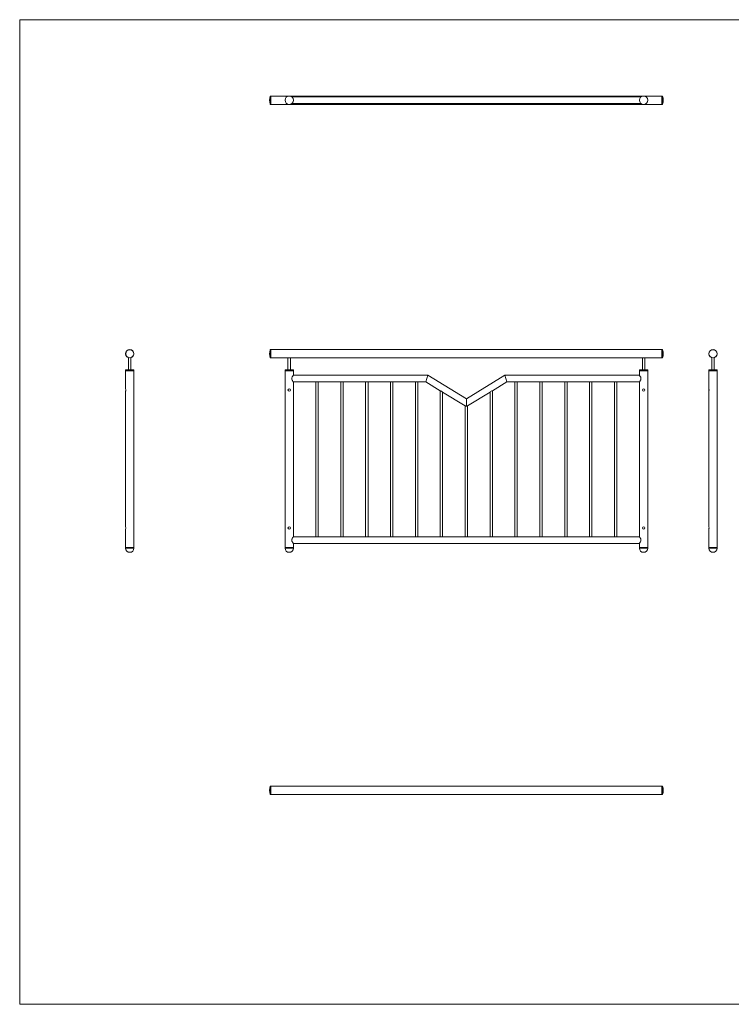
# Model space of a CAD drawing. Units: millimetres. Extents: x 125 to 7300, y 125 to 5125.
# Drawn here: x 125 to 3740, y 125 to 5125 of the extents above; entities that cross this region are included whole.
import ezdxf

# ---------------------------------------------------------------- set-up
doc = ezdxf.new("R2010")
doc.units = ezdxf.units.MM
doc.header["$LTSCALE"] = 25

msp = doc.modelspace()

# ---------------------------------------------------------------- linework, layer by layer
at = {"color": 7, "linetype": 'Continuous', "lineweight": 0}
for p, q in [((7300, 5125), (125, 5125)), ((125, 5125), (125, 125)), ((125, 125), (7300, 125))]:
    msp.add_line(p, q, dxfattribs=at)
at = {"color": 8, "linetype": 'Continuous', "lineweight": 15}
for p, q in [((1397.4, 4695.8), (1397.4, 4736.8)), ((1398.3, 4737.5), (1398.3, 4695.1)), ((3389.7, 4695.1), (3389.7, 4737.5)), ((3390.7, 4736.8), (3390.7, 4695.8)), ((1397.4, 3408.1), (1397.4, 3449.2)), ((1398.3, 3449.9), (1398.3, 3407.5)), ((3389.7, 3407.5), (3389.7, 3449.9)), ((3390.7, 3449.2), (3390.7, 3408.1)), ((662.8, 2441.4), (705.2, 2441.4)), ((1472.8, 2441.4), (1494, 2441.4)), ((1494, 2441.4), (1515.2, 2441.4)), ((3272.8, 2441.4), (3294, 2441.4)), ((3294, 2441.4), (3315.2, 2441.4)), ((3625.8, 2441.4), (3668.2, 2441.4)), ((1397.4, 1190.9), (1397.4, 1232)), ((1398.3, 1232.7), (1398.3, 1190.3)), ((3389.7, 1190.3), (3389.7, 1232.7)), ((3390.7, 1232), (3390.7, 1190.9))]:
    msp.add_line(p, q, dxfattribs=at)
at = {"color": 7, "linetype": 'Continuous', "lineweight": 15}
for p, q in [((1401, 4737.5), (1398.3, 4737.5)), ((3387, 4737.5), (1401, 4737.5)), ((1401, 4737.5), (1401, 4695.1)), ((1488, 4736.7), (1488, 4736.7)), ((3281.2, 4733.2), (1506.9, 4733.2)), ((3288, 4736.7), (3288, 4736.7)), ((3389.7, 4737.5), (3387, 4737.5)), ((3387, 4737.5), (3387, 4695.1)), ((1398.3, 4695.1), (1401, 4695.1)), ((1401, 4695.1), (3387, 4695.1)), ((1506.9, 4699.5), (3281.1, 4699.5)), ((3387, 4695.1), (3389.7, 4695.1)), ((678, 3408.3), (678, 3347.5)), ((690, 3347.5), (690, 3408.3)), ((1401, 3449.9), (1398.3, 3449.9)), ((1398.3, 3407.5), (1401, 3407.5)), ((3387, 3449.9), (1401, 3449.9)), ((1401, 3449.9), (1401, 3407.5)), ((1401, 3407.5), (1488, 3407.5)), ((1488, 3407.5), (1488, 3347.5)), ((1500, 3407.5), (3288, 3407.5)), ((1500, 3347.5), (1500, 3407.5)), ((3288, 3407.5), (3288, 3347.5)), ((3300, 3407.5), (3387, 3407.5)), ((3300, 3347.5), (3300, 3407.5)), ((3389.7, 3449.9), (3387, 3449.9)), ((3387, 3449.9), (3387, 3407.5)), ((3387, 3407.5), (3389.7, 3407.5)), ((3641, 3408.3), (3641, 3347.5)), ((3653, 3347.5), (3653, 3408.3)), ((663.8, 3347.5), (662.8, 3346.5)), ((662.8, 3346.5), (662.8, 3342.5)), ((705.2, 3346.5), (662.8, 3346.5)), ((662.8, 3342.5), (662.8, 3249.8)), ((662.8, 3342.5), (705.2, 3342.5)), ((663.8, 3347.5), (704.2, 3347.5)), ((705.2, 3346.5), (704.2, 3347.5)), ((705.2, 3342.5), (705.2, 3346.5)), ((705.2, 3249.9), (705.2, 3342.5)), ((1473.8, 3347.5), (1472.8, 3346.5)), ((1472.8, 3346.5), (1472.8, 3342.5)), ((1494, 3346.5), (1472.8, 3346.5)), ((1472.8, 3342.5), (1472.8, 2443.9)), ((1472.8, 3342.5), (1494, 3342.5)), ((1515.2, 3342.5), (1472.8, 3342.5)), ((1473.8, 3347.5), (1494, 3347.5)), ((1494, 3347.5), (1514.2, 3347.5)), ((1515.2, 3346.5), (1494, 3346.5)), ((1494, 3342.5), (1515.2, 3342.5)), ((1515.2, 3346.5), (1514.2, 3347.5)), ((1515.2, 3342.5), (1515.2, 3346.5)), ((1515.2, 3319.3), (1515.2, 3342.5)), ((2198.2, 3319.3), (1515.2, 3319.3)), ((2198.2, 3319.3), (2188.7, 3285.6)), ((2394, 3199.8), (2198.2, 3319.3)), ((2589.9, 3319.3), (2394, 3199.8)), ((3272.9, 3319.3), (2589.9, 3319.3)), ((2589.9, 3319.3), (2599.3, 3285.6)), ((3273.8, 3347.5), (3272.8, 3346.5)), ((3272.8, 3346.5), (3272.8, 3342.5)), ((3294, 3346.5), (3272.8, 3346.5)), ((3272.8, 3342.5), (3272.8, 3319.3)), ((3272.8, 3342.5), (3294, 3342.5)), ((3315.2, 3342.5), (3272.8, 3342.5)), ((3273.8, 3347.5), (3294, 3347.5)), ((3294, 3347.5), (3314.2, 3347.5)), ((3315.2, 3346.5), (3294, 3346.5)), ((3294, 3342.5), (3315.2, 3342.5)), ((3315.2, 3346.5), (3314.2, 3347.5)), ((3315.2, 3342.5), (3315.2, 3346.5)), ((3315.2, 2443.9), (3315.2, 3342.5)), ((3626.8, 3347.5), (3625.8, 3346.5)), ((3625.8, 3346.5), (3625.8, 3342.5)), ((3668.2, 3346.5), (3625.8, 3346.5)), ((3625.8, 3342.5), (3625.8, 3249.9)), ((3625.8, 3342.5), (3668.2, 3342.5)), ((3626.8, 3347.5), (3667.2, 3347.5)), ((3668.2, 3346.5), (3667.2, 3347.5)), ((3668.2, 3342.5), (3668.2, 3346.5)), ((3668.2, 3249.8), (3668.2, 3342.5)), ((1515.2, 2499.3), (1515.2, 3285.6)), ((1515.2, 3285.6), (1629.7, 3285.6)), ((1629.6, 3285.6), (1629.6, 2499.3)), ((1641.6, 3285.6), (1756.1, 3285.6)), ((1641.6, 2499.3), (1641.6, 3285.6)), ((1756, 3285.6), (1756, 2499.3)), ((1768, 3285.6), (1882.5, 3285.6)), ((1768, 2499.3), (1768, 3285.6)), ((1882.4, 3285.6), (1882.4, 2499.3)), ((1894.4, 3285.6), (2008.9, 3285.6)), ((1894.4, 2499.3), (1894.4, 3285.6)), ((2008.8, 3285.6), (2008.8, 2499.3)), ((2020.8, 3285.6), (2135.3, 3285.6)), ((2020.8, 2499.3), (2020.8, 3285.6)), ((2135.2, 3285.6), (2135.2, 2499.3)), ((2147.2, 3285.6), (2188.7, 3285.6)), ((2147.2, 2499.3), (2147.2, 3285.6)), ((2188.7, 3285.6), (2261.7, 3241.1)), ((2526.4, 3241.1), (2599.3, 3285.6)), ((2599.3, 3285.6), (2640.9, 3285.6)), ((2640.8, 3285.6), (2640.8, 2499.3)), ((2652.8, 3285.6), (2767.3, 3285.6)), ((2652.8, 2499.3), (2652.8, 3285.6)), ((2767.2, 3285.6), (2767.2, 2499.3)), ((2779.2, 3285.6), (2893.7, 3285.6)), ((2779.2, 2499.3), (2779.2, 3285.6)), ((2893.6, 3285.6), (2893.6, 2499.3)), ((2905.6, 3285.6), (3020.1, 3285.6)), ((2905.6, 2499.3), (2905.6, 3285.6)), ((3020, 3285.6), (3020, 2499.3)), ((3032, 3285.6), (3146.5, 3285.6)), ((3032, 2499.3), (3032, 3285.6)), ((3146.4, 3285.6), (3146.4, 2499.3)), ((3158.4, 3285.6), (3272.9, 3285.6)), ((3158.4, 2499.3), (3158.4, 3285.6)), ((3272.8, 3285.6), (3272.8, 2499.3)), ((662.8, 3237.9), (662.8, 2549.8)), ((705.2, 2549.9), (705.2, 3237.9)), ((2261.6, 3241.1), (2261.6, 2499.3)), ((2273.6, 3233.8), (2388.1, 3163.9)), ((2273.6, 2499.3), (2273.6, 3233.8)), ((2400, 3164), (2514.5, 3233.8)), ((2514.4, 3233.8), (2514.4, 2499.3)), ((2526.4, 2499.3), (2526.4, 3241.1)), ((3625.8, 3237.9), (3625.8, 2549.9)), ((3668.2, 2549.8), (3668.2, 3237.9)), ((2388, 3164), (2388, 2499.3)), ((2394, 3161.6), (2394, 3199.8)), ((2400, 2499.3), (2400, 3164)), ((662.8, 2537.9), (662.8, 2443.9)), ((705.2, 2443.9), (705.2, 2537.9)), ((3625.8, 2537.9), (3625.8, 2443.9)), ((3668.2, 2443.9), (3668.2, 2537.9)), ((1629.7, 2499.3), (1515.2, 2499.3)), ((1515.2, 2443.9), (1515.2, 2465.6)), ((1515.2, 2465.6), (3272.9, 2465.6)), ((1756.1, 2499.3), (1641.6, 2499.3)), ((1882.5, 2499.3), (1768, 2499.3)), ((2008.9, 2499.3), (1894.4, 2499.3)), ((2135.3, 2499.3), (2020.8, 2499.3)), ((2261.7, 2499.3), (2147.2, 2499.3)), ((2388.1, 2499.3), (2273.6, 2499.3)), ((2514.5, 2499.3), (2400, 2499.3)), ((2640.9, 2499.3), (2526.4, 2499.3)), ((2767.3, 2499.3), (2652.8, 2499.3)), ((2893.7, 2499.3), (2779.2, 2499.3)), ((3020.1, 2499.3), (2905.6, 2499.3)), ((3146.5, 2499.3), (3032, 2499.3)), ((3272.9, 2499.3), (3158.4, 2499.3)), ((3272.8, 2465.6), (3272.8, 2443.9)), ((662.8, 2443.9), (662.8, 2441.4)), ((662.8, 2443.9), (705.2, 2443.9)), ((705.2, 2441.4), (705.2, 2443.9)), ((1472.8, 2443.9), (1472.8, 2441.4)), ((1472.8, 2443.9), (1494, 2443.9)), ((1494, 2443.9), (1515.2, 2443.9)), ((1515.2, 2441.4), (1515.2, 2443.9)), ((3272.8, 2443.9), (3272.8, 2441.4)), ((3272.8, 2443.9), (3294, 2443.9)), ((3294, 2443.9), (3315.2, 2443.9)), ((3315.2, 2441.4), (3315.2, 2443.9)), ((3625.8, 2443.9), (3625.8, 2441.4)), ((3625.8, 2443.9), (3668.2, 2443.9)), ((3668.2, 2441.4), (3668.2, 2443.9)), ((1401, 1232.7), (1398.3, 1232.7)), ((3387, 1232.7), (1401, 1232.7)), ((1401, 1232.7), (1401, 1190.3)), ((3389.7, 1232.7), (3387, 1232.7)), ((3387, 1232.7), (3387, 1190.3)), ((1398.3, 1190.3), (1401, 1190.3)), ((1401, 1190.3), (3387, 1190.3)), ((3387, 1190.3), (3389.7, 1190.3))]:
    msp.add_line(p, q, dxfattribs=at)
at = {"color": 7, "linetype": 'Continuous', "lineweight": 15, "flags": 128}
for points in [[(1488.1, 3407.5), (1488.1, 3407.5), (1488.6, 3407.6), (1489.6, 3407.9), (1491.2, 3408.1), (1493.2, 3408.3), (1495.2, 3408.3), (1497, 3408.1), (1498.5, 3407.8), (1499.6, 3407.6), (1500, 3407.5), (1500, 3407.5)], [(3288.1, 3407.5), (3288.1, 3407.5), (3288.6, 3407.6), (3289.6, 3407.9), (3291.2, 3408.1), (3293.2, 3408.3), (3295.2, 3408.3), (3297, 3408.1), (3298.5, 3407.8), (3299.6, 3407.6), (3300, 3407.5), (3300, 3407.5)], [(1515.2, 3319.3), (1515.2, 3319.3), (1515, 3319), (1514.6, 3318.5), (1514, 3317.7), (1513.2, 3316.6), (1512.2, 3315.3), (1510.9, 3313.4), (1509.6, 3311.2), (1508.5, 3309.1), (1507.6, 3306.7), (1507.1, 3305), (1506.9, 3303.1), (1507, 3301.3), (1507.3, 3299.4), (1507.9, 3297.2), (1508.8, 3295.1), (1510.3, 3292.5), (1511.8, 3290.2), (1513.2, 3288.3), (1514.3, 3286.8), (1514.9, 3286.1), (1515.2, 3285.7), (1515.2, 3285.6)], [(3272.9, 3319.3), (3272.8, 3319.3), (3273.1, 3319), (3273.5, 3318.5), (3274.1, 3317.7), (3274.9, 3316.6), (3275.9, 3315.2), (3277.2, 3313.3), (3278.5, 3311.2), (3279.6, 3309.1), (3280.5, 3306.7), (3281, 3304.7), (3281.2, 3302.5)], [(3281.2, 3302.5), (3281, 3300.6), (3280.6, 3298.7), (3279.8, 3296.4), (3278.8, 3294.2), (3277.3, 3291.7), (3275.7, 3289.4), (3274.7, 3288), (3273.8, 3286.8), (3273.2, 3286.1), (3272.9, 3285.7), (3272.9, 3285.6)], [(2273.6, 3233.8), (2273.4, 3234), (2272.9, 3234.6), (2271.6, 3235.8), (2269.4, 3237.5), (2266.9, 3239.2), (2265, 3240.1), (2263.3, 3240.7), (2262.2, 3241), (2261.7, 3241.1), (2261.7, 3241.1)], [(3625.8, 3249.9), (3625.9, 3249.5), (3626.2, 3248.6), (3626.4, 3247.2), (3626.7, 3245.3), (3626.7, 3243.3), (3626.6, 3241.4), (3626.3, 3239.8), (3626, 3238.6), (3625.9, 3237.9), (3625.9, 3237.9)], [(3668.2, 3237.9), (3668.2, 3237.9), (3668.1, 3238.4), (3667.8, 3239.5), (3667.6, 3241.1), (3667.4, 3243), (3667.4, 3245), (3667.6, 3246.8), (3667.9, 3248.3), (3668.1, 3249.4), (3668.2, 3249.9), (3668.2, 3249.8)], [(2394, 3161.6), (2393.3, 3162), (2391.4, 3162.9), (2389.7, 3163.5), (2388.6, 3163.8), (2388.1, 3164), (2388.1, 3164)], [(3625.8, 2549.9), (3625.9, 2549.5), (3626.2, 2548.6), (3626.4, 2547.2), (3626.7, 2545.3), (3626.7, 2543.3), (3626.6, 2541.4), (3626.3, 2539.8), (3626, 2538.6), (3625.9, 2537.9), (3625.9, 2537.9)], [(3668.2, 2537.9), (3668.2, 2537.9), (3668.1, 2538.4), (3667.8, 2539.5), (3667.6, 2541.1), (3667.4, 2543), (3667.4, 2545), (3667.6, 2546.8), (3667.9, 2548.3), (3668.1, 2549.4), (3668.2, 2549.9), (3668.2, 2549.8)], [(1515.2, 2499.3), (1515.2, 2499.3), (1515, 2499), (1514.6, 2498.5), (1514, 2497.7), (1513.2, 2496.6), (1512.2, 2495.3), (1510.9, 2493.4), (1509.6, 2491.2), (1508.5, 2489.1), (1507.6, 2486.7), (1507.1, 2485), (1506.9, 2483.1), (1507, 2481.3), (1507.3, 2479.4), (1507.9, 2477.2), (1508.8, 2475.1), (1510.3, 2472.5), (1511.8, 2470.2), (1513.2, 2468.3), (1514.3, 2466.8), (1514.9, 2466.1), (1515.2, 2465.7), (1515.2, 2465.6)], [(3272.9, 2499.3), (3272.8, 2499.3), (3273.1, 2499), (3273.5, 2498.5), (3274.1, 2497.7), (3274.9, 2496.6), (3275.9, 2495.2), (3277.2, 2493.3), (3278.5, 2491.2), (3279.6, 2489.1), (3280.5, 2486.7), (3281, 2484.7), (3281.2, 2482.5)], [(3281.2, 2482.5), (3281, 2480.6), (3280.6, 2478.7), (3279.8, 2476.4), (3278.8, 2474.2), (3277.3, 2471.7), (3275.7, 2469.4), (3274.7, 2468), (3273.8, 2466.8), (3273.2, 2466.1), (3272.9, 2465.7), (3272.9, 2465.6)]]:
    msp.add_lwpolyline(points, dxfattribs=at)
at = {"color": 7, "linetype": 'Continuous', "lineweight": 15}
for centre, radius in [((1494, 4716.3), 21.2), ((3294, 4716.3), 21.2), ((684, 3428.7), 21.2), ((684, 3428.7), 20.5), ((3647, 3428.7), 21.2), ((3647, 3428.7), 20.5), ((1494, 3243.9), 6), ((3294, 3243.9), 6), ((1494, 2543.9), 6), ((3294, 2543.9), 6)]:
    msp.add_circle(centre, radius, dxfattribs=at)
for centre, radius, start, end in [((1458.3, 4716.3), 64.2, 161.3668, 198.6332), ((1398.3, 4736.5), 1, 90, 161.3668), ((3389.7, 4736.5), 1, 18.6332, 90), ((3329.8, 4716.3), 64.2, 341.3668, 18.6332), ((1398.3, 4696.1), 1, 198.6332, 270), ((3389.7, 4696.1), 1, 270, 341.3668), ((1458.3, 3428.7), 64.2, 161.3668, 198.6332), ((1398.3, 3448.9), 1, 90, 161.3668), ((1398.3, 3408.5), 1, 198.6332, 270), ((3389.7, 3448.9), 1, 18.6332, 90), ((3389.7, 3408.5), 1, 270, 341.3668), ((3329.8, 3428.7), 64.2, 341.3668, 18.6332), ((1635.9, 3268.5), 18.2, 90.8127, 109.8455), ((1635.4, 3268.6), 18.1, 70.0641, 89.2718), ((1762.3, 3268.5), 18.2, 90.8127, 109.8455), ((1761.8, 3268.6), 18.1, 70.0641, 89.2718), ((1888.7, 3268.5), 18.2, 90.8127, 109.8455), ((1888.2, 3268.6), 18.1, 70.0641, 89.2718), ((2015.1, 3268.5), 18.2, 90.8127, 109.8455), ((2014.6, 3268.6), 18.1, 70.0641, 89.2718), ((2141.2, 3269.4), 17.3, 69.7417, 109.9818), ((2646.8, 3269.4), 17.3, 69.7417, 109.9818), ((2773.5, 3268.5), 18.2, 90.8127, 109.8455), ((2773, 3268.6), 18.1, 70.0641, 89.2718), ((2899.9, 3268.5), 18.2, 90.8127, 109.8455), ((2899.4, 3268.6), 18.1, 70.0641, 89.2718), ((3026.3, 3268.5), 18.2, 90.8127, 109.8455), ((3025.8, 3268.6), 18.1, 70.0641, 89.2718), ((3152.7, 3268.5), 18.2, 90.8127, 109.8455), ((3152.2, 3268.6), 18.1, 70.0641, 89.2718), ((641.6, 3243.7), 22.1, 0.337, 15.9951), ((641.4, 3244), 22.3, 344.1375, 359.5999), ((725.9, 3243.9), 21.6, 163.8679, 195.9136), ((2532.1, 3218.3), 23.5, 104.0068, 138.7088), ((2403.5, 3146.4), 17.9, 101.1718, 121.9058), ((641.6, 2543.7), 22.1, 0.337, 15.9951), ((641.4, 2544), 22.3, 344.1375, 359.5999), ((725.9, 2543.9), 21.6, 163.8679, 195.9136), ((1635.9, 2516.3), 18.1, 250.0641, 269.2718), ((1635.4, 2516.5), 18.2, 270.8127, 289.8455), ((1762.3, 2516.3), 18.1, 250.0641, 269.2718), ((1761.8, 2516.5), 18.2, 270.8127, 289.8455), ((1888.7, 2516.3), 18.1, 250.0641, 269.2718), ((1888.2, 2516.5), 18.2, 270.8127, 289.8455), ((2015.1, 2516.3), 18.1, 250.0641, 269.2718), ((2014.6, 2516.5), 18.2, 270.8127, 289.8455), ((2141.5, 2516.3), 18.1, 250.0641, 269.2718), ((2141, 2516.5), 18.2, 270.8127, 289.8455), ((2267.9, 2516.3), 18.1, 250.0641, 269.2718), ((2267.4, 2516.5), 18.2, 270.8127, 289.8455), ((2394.3, 2516.3), 18.1, 250.0641, 269.2718), ((2393.8, 2516.5), 18.2, 270.8127, 289.8455), ((2520.7, 2516.3), 18.1, 250.0641, 269.2718), ((2520.2, 2516.5), 18.2, 270.8127, 289.8455), ((2647.1, 2516.3), 18.1, 250.0641, 269.2718), ((2646.6, 2516.5), 18.2, 270.8127, 289.8455), ((2773.5, 2516.3), 18.1, 250.0641, 269.2718), ((2773, 2516.5), 18.2, 270.8127, 289.8455), ((2899.9, 2516.3), 18.1, 250.0641, 269.2718), ((2899.4, 2516.5), 18.2, 270.8127, 289.8455), ((3026.3, 2516.3), 18.1, 250.0641, 269.2718), ((3025.8, 2516.5), 18.2, 270.8127, 289.8455), ((3152.7, 2516.3), 18.1, 250.0641, 269.2718), ((3152.2, 2516.5), 18.2, 270.8127, 289.8455), ((684, 2441.4), 21.2, 180, 0), ((1494, 2441.4), 21.2, 180, 270), ((1494, 2441.4), 21.2, 270, 0), ((3294, 2441.4), 21.2, 180, 270), ((3294, 2441.4), 21.2, 270, 0), ((3647, 2441.4), 21.2, 180, 270), ((3647, 2441.4), 21.2, 270, 0), ((1458.3, 1211.5), 64.2, 161.3668, 198.6332), ((1398.3, 1231.7), 1, 90, 161.3668), ((3389.7, 1231.7), 1, 18.6332, 90), ((3329.8, 1211.5), 64.2, 341.3668, 18.6332), ((1398.3, 1191.3), 1, 198.6332, 270), ((3389.7, 1191.3), 1, 270, 341.3668)]:
    msp.add_arc(centre, radius, start, end, dxfattribs=at)

doc.saveas('drawing.dxf')
